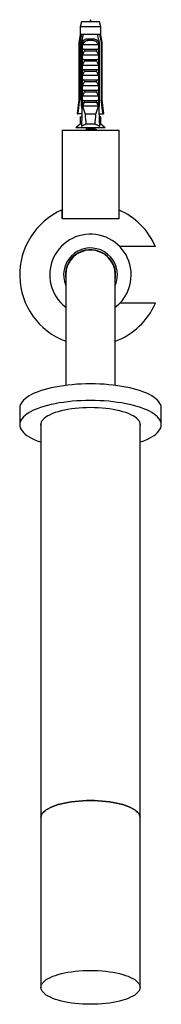
# Model space of a CAD drawing. Units: millimetres. Extents: x 120 to 2511, y 139 to 3444.
# Drawn here: x 797 to 837, y 482 to 760 of the extents above; entities that cross this region are included whole.
import ezdxf

# ---------------------------------------------------------------- set-up
doc = ezdxf.new("R2010")
doc.units = ezdxf.units.MM
doc.header["$LTSCALE"] = 12

msp = doc.modelspace()

# ---------------------------------------------------------------- linework, layer by layer
at = {"color": 7, "linetype": 'Continuous', "lineweight": 25}
for p, q in [((814.926, 759.501), (814.551, 758.102)), ((819.926, 759.501), (814.926, 759.501)), ((820.301, 758.102), (819.926, 759.501)), ((814.551, 758.102), (814.551, 755.901)), ((820.301, 758.102), (814.551, 758.102)), ((820.301, 755.901), (820.301, 758.102)), ((814.551, 755.901), (814.176, 753.601)), ((814.176, 753.601), (814.176, 737.501)), ((814.426, 753.601), (814.176, 753.601)), ((814.426, 753.601), (814.426, 737.501)), ((814.837, 755.901), (814.551, 755.901)), ((815.41, 755.901), (814.837, 755.901)), ((815.119, 753.601), (814.904, 753.601)), ((814.904, 735.701), (814.904, 753.601)), ((815.119, 753.601), (815.119, 736.601)), ((815.119, 753.601), (815.299, 753.601)), ((815.136, 753.232), (815.299, 753.601)), ((815.136, 751.801), (815.136, 753.232)), ((819.442, 755.901), (815.41, 755.901)), ((816.614, 754.701), (818.238, 754.701)), ((818.177, 754.188), (816.674, 754.188)), ((820.015, 755.901), (819.442, 755.901)), ((819.553, 753.601), (819.732, 753.601)), ((819.715, 753.232), (819.715, 751.801)), ((819.948, 753.601), (819.732, 753.601)), ((819.732, 753.601), (819.732, 736.601)), ((819.948, 735.701), (819.948, 753.601)), ((820.301, 755.901), (820.015, 755.901)), ((820.676, 753.601), (820.301, 755.901)), ((820.426, 753.601), (820.426, 737.501)), ((820.676, 753.601), (820.426, 753.601)), ((820.676, 737.501), (820.676, 753.601)), ((815.136, 751.801), (819.715, 751.801)), ((815.136, 750.201), (815.747, 751.261)), ((815.243, 753.101), (819.609, 753.101)), ((819.104, 751.261), (815.747, 751.261)), ((819.104, 751.261), (819.715, 750.201)), ((815.136, 748.901), (815.136, 750.201)), ((815.136, 750.201), (819.715, 750.201)), ((815.136, 748.901), (819.715, 748.901)), ((815.136, 747.301), (815.747, 748.361)), ((819.104, 748.361), (815.747, 748.361)), ((819.104, 748.361), (819.715, 747.301)), ((819.715, 750.201), (819.715, 748.901)), ((815.136, 747.301), (819.715, 747.301)), ((815.136, 746.001), (815.136, 747.301)), ((815.136, 746.001), (819.715, 746.001)), ((815.136, 744.401), (815.747, 745.461)), ((819.104, 745.461), (815.747, 745.461)), ((819.104, 745.461), (819.715, 744.401)), ((819.715, 747.301), (819.715, 746.001)), ((815.136, 744.401), (819.715, 744.401)), ((815.136, 743.101), (815.136, 744.401)), ((815.136, 743.101), (819.715, 743.101)), ((815.136, 741.501), (815.747, 742.561)), ((819.104, 742.561), (815.747, 742.561)), ((819.104, 742.561), (819.715, 741.501)), ((819.715, 744.401), (819.715, 743.101)), ((815.136, 740.201), (815.136, 741.501)), ((815.136, 741.501), (819.715, 741.501)), ((815.136, 740.201), (819.715, 740.201)), ((815.136, 738.601), (815.747, 739.661)), ((819.104, 739.661), (815.747, 739.661)), ((819.104, 739.661), (819.715, 738.601)), ((819.715, 741.501), (819.715, 740.201)), ((814.176, 737.501), (813.676, 733.501)), ((814.176, 737.501), (814.426, 737.501)), ((815.119, 736.601), (814.841, 729.964)), ((815.648, 736.601), (815.119, 736.601)), ((815.136, 738.601), (819.715, 738.601)), ((815.136, 737.301), (815.136, 738.601)), ((815.136, 737.301), (819.715, 737.301)), ((815.648, 736.601), (815.175, 735.701)), ((815.648, 736.601), (815.747, 736.761)), ((819.104, 736.761), (815.747, 736.761)), ((819.104, 736.761), (819.204, 736.601)), ((819.677, 735.701), (819.204, 736.601)), ((819.732, 736.601), (819.204, 736.601)), ((819.715, 738.601), (819.715, 737.301)), ((819.732, 736.601), (820.011, 729.964)), ((820.426, 737.501), (820.676, 737.501)), ((821.176, 733.501), (820.676, 737.501)), ((815.082, 735.701), (814.904, 735.701)), ((819.677, 735.701), (815.175, 735.701)), ((815.175, 735.701), (815.907, 733.401)), ((818.945, 733.401), (819.677, 735.701)), ((819.948, 735.701), (819.77, 735.701)), ((813.676, 733.501), (813.89, 733.501)), ((814.989, 733.501), (813.89, 733.501)), ((814.551, 732.701), (814.551, 730.601)), ((814.551, 732.701), (814.956, 732.701)), ((818.945, 733.401), (815.907, 733.401)), ((819.862, 733.501), (820.961, 733.501)), ((820.301, 732.701), (819.896, 732.701)), ((820.301, 730.601), (820.301, 732.701)), ((821.176, 733.501), (820.961, 733.501)), ((809.426, 728.901), (809.426, 703.901)), ((809.426, 728.901), (825.426, 728.901)), ((814.551, 730.601), (813.326, 729.601)), ((821.526, 729.601), (813.326, 729.601)), ((814.868, 730.601), (814.551, 730.601)), ((818.738, 730.601), (816.114, 730.601)), ((816.166, 728.964), (816.116, 728.901)), ((816.276, 729.601), (816.276, 729.277)), ((816.428, 729.601), (816.557, 729.55)), ((818.576, 729.277), (818.576, 729.601)), ((820.301, 730.601), (819.984, 730.601)), ((821.526, 729.601), (820.301, 730.601)), ((825.426, 728.901), (825.426, 703.901)), ((809.426, 703.901), (809.426, 706.401)), ((825.426, 706.401), (825.426, 703.901)), ((825.426, 703.901), (809.426, 703.901)), ((835.756, 696.071), (825.687, 696.071)), ((810.426, 688.071), (810.426, 656.879)), ((824.426, 656.879), (824.426, 688.071)), ((835.756, 680.071), (825.687, 680.071)), ((797.426, 650.472), (797.426, 645.773)), ((837.426, 645.773), (837.426, 650.472)), ((803.426, 646.346), (803.426, 534.889)), ((831.426, 534.889), (831.426, 646.346)), ((803.426, 534.889), (803.426, 486.965)), ((831.426, 486.965), (831.426, 534.889))]:
    msp.add_line(p, q, dxfattribs=at)
at = {"color": 8, "linetype": 'Continuous', "lineweight": 25}
for p, q in [((818.544, 728.964), (816.166, 728.964)), ((816.276, 729.277), (817.426, 729.277))]:
    msp.add_line(p, q, dxfattribs=at)
at = {"color": 7, "linetype": 'Continuous', "lineweight": 25, "flags": 128}
for points in [[(824.426, 686.884), (824.483, 687.29), (824.526, 688.071)], [(837.426, 650.472), (837.383, 650.919), (837.255, 651.364), (837.042, 651.806), (836.744, 652.242), (836.364, 652.67), (835.903, 653.089), (835.363, 653.497), (834.746, 653.892), (834.055, 654.272), (833.293, 654.636), (832.463, 654.982), (831.568, 655.308), (830.613, 655.614), (829.601, 655.898), (828.537, 656.159), (827.426, 656.396), (826.272, 656.607), (825.08, 656.791), (823.855, 656.949), (822.602, 657.079), (821.328, 657.181), (820.036, 657.253), (818.734, 657.297), (817.426, 657.312), (816.118, 657.297), (814.815, 657.253), (813.524, 657.181), (812.25, 657.079), (810.997, 656.949), (809.772, 656.791), (808.58, 656.607), (807.426, 656.396), (806.314, 656.159), (805.251, 655.898), (804.239, 655.614), (803.284, 655.308), (802.389, 654.982), (801.559, 654.636), (800.796, 654.272), (800.105, 653.892), (799.488, 653.497), (798.948, 653.089), (798.487, 652.67), (798.107, 652.242), (797.81, 651.806), (797.597, 651.364), (797.469, 650.919), (797.426, 650.472)], [(837.426, 645.773), (837.383, 646.22), (837.255, 646.666), (837.042, 647.108), (836.744, 647.544), (836.364, 647.972), (835.903, 648.391), (835.363, 648.799), (834.746, 649.193), (834.055, 649.573), (833.293, 649.937), (832.463, 650.283), (831.568, 650.61), (830.613, 650.916), (829.601, 651.2), (828.537, 651.461), (827.426, 651.697), (826.272, 651.908), (825.08, 652.093), (823.855, 652.25), (822.602, 652.38), (821.328, 652.482), (820.036, 652.555), (818.734, 652.599), (817.426, 652.614), (816.118, 652.599), (814.815, 652.555), (813.524, 652.482), (812.25, 652.38), (810.997, 652.25), (809.772, 652.093), (808.58, 651.908), (807.426, 651.697), (806.314, 651.461), (805.251, 651.2), (804.239, 650.916), (803.284, 650.61), (802.389, 650.283), (801.559, 649.937), (800.796, 649.573), (800.105, 649.193), (799.488, 648.799), (798.948, 648.391), (798.487, 647.972), (798.107, 647.544), (797.81, 647.108), (797.597, 646.666), (797.469, 646.22), (797.426, 645.773), (797.469, 645.326), (797.597, 644.88), (797.81, 644.439), (798.107, 644.003), (798.487, 643.574), (798.948, 643.155), (799.488, 642.748), (800.105, 642.353), (800.796, 641.973), (801.559, 641.609), (802.389, 641.263), (803.284, 640.936), (803.426, 640.888)], [(831.526, 645.773), (831.482, 646.151), (831.352, 646.528), (831.136, 646.899), (830.836, 647.263), (830.453, 647.619), (829.989, 647.962), (829.448, 648.293), (828.833, 648.608), (828.148, 648.905), (827.396, 649.183), (826.583, 649.44), (825.714, 649.675), (824.793, 649.885), (823.827, 650.07), (822.822, 650.228), (821.783, 650.36), (820.717, 650.462), (819.632, 650.536), (818.532, 650.581), (817.426, 650.596), (816.32, 650.581), (815.22, 650.536), (814.134, 650.462), (813.069, 650.36), (812.03, 650.228), (811.025, 650.07), (810.059, 649.885), (809.138, 649.675), (808.269, 649.44), (807.456, 649.183), (806.704, 648.905), (806.019, 648.608), (805.404, 648.293), (804.863, 647.962), (804.399, 647.619), (804.016, 647.263), (803.715, 646.899), (803.499, 646.528), (803.369, 646.151), (803.326, 645.773), (803.369, 645.395), (803.426, 645.2)], [(831.426, 645.2), (831.482, 645.395), (831.526, 645.773)], [(831.426, 640.888), (831.568, 640.936), (832.463, 641.263), (833.293, 641.609), (834.055, 641.973), (834.746, 642.353), (835.363, 642.748), (835.903, 643.155), (836.364, 643.574), (836.744, 644.003), (837.042, 644.439), (837.255, 644.88), (837.383, 645.326), (837.426, 645.773)], [(803.426, 534.889), (803.469, 535.265), (803.598, 535.638), (803.813, 536.007), (804.111, 536.369), (804.492, 536.722), (804.952, 537.063), (805.489, 537.391), (806.1, 537.704), (806.78, 537.999), (807.526, 538.275), (808.334, 538.53), (809.197, 538.763), (810.111, 538.972), (811.07, 539.156), (812.068, 539.313), (813.1, 539.443), (814.158, 539.545), (815.236, 539.619), (816.327, 539.663), (817.426, 539.678), (818.524, 539.663), (819.616, 539.619), (820.694, 539.545), (821.752, 539.443), (822.783, 539.313), (823.782, 539.156), (824.741, 538.972), (825.655, 538.763), (826.518, 538.53), (827.325, 538.275), (828.072, 537.999), (828.752, 537.704), (829.363, 537.391), (829.9, 537.063), (830.36, 536.722), (830.741, 536.369), (831.039, 536.007), (831.254, 535.638), (831.383, 535.265), (831.426, 534.889)], [(831.426, 534.889), (831.383, 535.265), (831.254, 535.638), (831.039, 536.007), (830.741, 536.369), (830.36, 536.722), (829.9, 537.063), (829.363, 537.391), (828.752, 537.704), (828.072, 537.999), (827.325, 538.275), (826.518, 538.53), (825.655, 538.763), (824.741, 538.972), (823.782, 539.156), (822.783, 539.313), (821.752, 539.443), (820.694, 539.545), (819.616, 539.619), (818.524, 539.663), (817.426, 539.678), (816.327, 539.663), (815.236, 539.619), (814.158, 539.545), (813.1, 539.443), (812.068, 539.313), (811.07, 539.156), (810.111, 538.972), (809.197, 538.763), (808.334, 538.53), (807.526, 538.275), (806.78, 537.999), (806.1, 537.704), (805.489, 537.391), (804.952, 537.063), (804.492, 536.722), (804.111, 536.369), (803.813, 536.007), (803.598, 535.638), (803.469, 535.265), (803.426, 534.889), (803.426, 534.889)], [(817.426, 482.177), (816.327, 482.192), (815.236, 482.236), (814.158, 482.309), (813.1, 482.411), (812.068, 482.541), (811.07, 482.699), (810.111, 482.882), (809.197, 483.091), (808.334, 483.324), (807.526, 483.579), (806.78, 483.855), (806.1, 484.151), (805.489, 484.463), (804.952, 484.791), (804.492, 485.133), (804.111, 485.485), (803.813, 485.847), (803.598, 486.216), (803.469, 486.589), (803.426, 486.965), (803.469, 487.341), (803.598, 487.714), (803.813, 488.083), (804.111, 488.445), (804.492, 488.797), (804.952, 489.139), (805.489, 489.467), (806.1, 489.78), (806.78, 490.075), (807.526, 490.351), (808.334, 490.606), (809.197, 490.839), (810.111, 491.048), (811.07, 491.231), (812.068, 491.389), (813.1, 491.519), (814.158, 491.621), (815.236, 491.694), (816.327, 491.739), (817.426, 491.753), (818.524, 491.739), (819.616, 491.694), (820.694, 491.621), (821.752, 491.519), (822.783, 491.389), (823.782, 491.231), (824.741, 491.048), (825.655, 490.839), (826.518, 490.606), (827.325, 490.351), (828.072, 490.075), (828.752, 489.78), (829.363, 489.467), (829.9, 489.139), (830.36, 488.797), (830.741, 488.445), (831.039, 488.083), (831.254, 487.714), (831.383, 487.341), (831.426, 486.965), (831.383, 486.589), (831.254, 486.216), (831.039, 485.847), (830.741, 485.485), (830.36, 485.133), (829.9, 484.791), (829.363, 484.463), (828.752, 484.151), (828.072, 483.855), (827.325, 483.579), (826.518, 483.324), (825.655, 483.091), (824.741, 482.882), (823.782, 482.699), (822.783, 482.541), (821.752, 482.411), (820.694, 482.309), (819.616, 482.236), (818.524, 482.192), (817.426, 482.177)]]:
    msp.add_lwpolyline(points, dxfattribs=at)
at = {"color": 7, "linetype": 'Continuous', "lineweight": 25}
for centre, radius, start, end in [((815.709, 754.335), 0.976, 351.38551, 22.04626), ((819.143, 754.335), 0.976, 157.95374, 188.61449), ((815.776, 729.277), 0.5, 321.34019, 0), ((817.426, 688.071), 20, 113.57818, 249.51268), ((817.426, 688.071), 20, 23.57818, 66.42182), ((817.426, 688.071), 11.5, 0, 232.50475), ((817.426, 688.071), 7.6, 0, 202.91954), ((817.426, 688.071), 7.1, 0, 189.62763), ((817.426, 688.071), 7, 90, 180), ((817.426, 688.071), 7, 0, 90), ((817.426, 688.071), 7.6, 337.08046, 0), ((817.426, 688.071), 11.5, 307.49525, 0), ((817.426, 688.071), 20, 290.48732, 336.42182)]:
    msp.add_arc(centre, radius, start, end, dxfattribs=at)
for start_param, end_param in [(2.5847926, 2.6676364), (3.6155489, 3.6983927)]:
    msp.add_ellipse((817.426, 791.635), major_axis=(0, 68.595), ratio=0.0419124, start_param=start_param, end_param=end_param, dxfattribs=at)
msp.add_open_spline([(817.564, 759.501), (817.518, 759.801), (817.426, 760.401), (817.334, 759.801), (817.288, 759.501)], degree=3, dxfattribs=at)
for points, knots in [([(814.837, 755.901), (814.817, 755.791), (814.678, 755.025), (814.542, 754.258), (814.426, 753.601)], [0, 0, 0, 0, 0.1434607, 1, 1, 1, 1]), ([(814.904, 753.601), (815.049, 754.279), (815.212, 755.047), (815.389, 755.812), (815.41, 755.901)], [0, 0, 0, 0, 0.8830873, 1, 1, 1, 1]), ([(815.128, 753.601), (815.2, 753.769), (815.344, 754.104), (815.716, 754.468), (816.154, 754.672), (816.471, 754.692), (816.614, 754.701)], [0, 0, 0, 0, 0.2629433, 0.5259523, 0.7863136, 1, 1, 1, 1]), ([(815.243, 753.101), (815.233, 753.103), (815.212, 753.105), (815.181, 753.13), (815.154, 753.172), (815.143, 753.211), (815.136, 753.232)], [0, 0, 0, 0, 0.20169314, 0.4035474, 0.67427609, 1, 1, 1, 1]), ([(816.674, 754.188), (816.582, 754.183), (816.33, 754.17), (815.933, 753.997), (815.529, 753.622), (815.343, 753.283), (815.243, 753.101)], [0, 0, 0, 0, 0.1480855, 0.4059032, 0.6814768, 1, 1, 1, 1]), ([(819.609, 753.101), (819.554, 753.205), (819.416, 753.467), (819.122, 753.833), (818.768, 754.071), (818.446, 754.174), (818.271, 754.183), (818.177, 754.188)], [0, 0, 0, 0, 0.1818902, 0.4574033, 0.719644, 0.8498011, 1, 1, 1, 1]), ([(818.238, 754.701), (818.421, 754.686), (818.789, 754.655), (819.246, 754.384), (819.557, 754.011), (819.674, 753.723), (819.724, 753.601)], [0, 0, 0, 0, 0.2746062, 0.5499572, 0.8105432, 1, 1, 1, 1]), ([(819.948, 753.601), (819.803, 754.279), (819.639, 755.047), (819.462, 755.812), (819.442, 755.901)], [0, 0, 0, 0, 0.8830873, 1, 1, 1, 1]), ([(819.553, 753.601), (819.573, 753.536), (819.613, 753.407), (819.681, 753.29), (819.715, 753.232)], [0, 0, 0, 0, 0.5033387, 1, 1, 1, 1]), ([(819.715, 753.232), (819.709, 753.211), (819.697, 753.172), (819.67, 753.13), (819.64, 753.105), (819.619, 753.103), (819.609, 753.101)], [0, 0, 0, 0, 0.3247214, 0.5966533, 0.8007397, 1, 1, 1, 1]), ([(820.015, 755.901), (820.035, 755.791), (820.173, 755.025), (820.309, 754.258), (820.426, 753.601)], [0, 0, 0, 0, 0.1434607, 1, 1, 1, 1]), ([(815.747, 751.261), (815.761, 751.286), (815.788, 751.337), (815.795, 751.424), (815.77, 751.513), (815.699, 751.613), (815.552, 751.721), (815.363, 751.79), (815.222, 751.798), (815.169, 751.801)], [0, 0, 0, 0, 0.09012202, 0.1808056, 0.26397444, 0.37929694, 0.55790431, 0.8311848, 1, 1, 1, 1]), ([(819.683, 751.801), (819.587, 751.792), (819.42, 751.776), (819.23, 751.677), (819.122, 751.576), (819.07, 751.485), (819.056, 751.399), (819.07, 751.323), (819.094, 751.28), (819.104, 751.261)], [0, 0, 0, 0, 0.30010557, 0.52540901, 0.65999763, 0.76211207, 0.8463796, 0.93073397, 1, 1, 1, 1]), ([(815.747, 748.361), (815.761, 748.386), (815.788, 748.437), (815.795, 748.524), (815.77, 748.613), (815.699, 748.713), (815.552, 748.821), (815.363, 748.89), (815.222, 748.898), (815.169, 748.901)], [0, 0, 0, 0, 0.09012202, 0.1808056, 0.26397444, 0.37929694, 0.55790431, 0.8311848, 1, 1, 1, 1]), ([(819.683, 748.901), (819.587, 748.892), (819.42, 748.876), (819.23, 748.777), (819.122, 748.676), (819.07, 748.585), (819.056, 748.499), (819.07, 748.423), (819.094, 748.38), (819.104, 748.361)], [0, 0, 0, 0, 0.30010557, 0.52540901, 0.65999763, 0.76211207, 0.8463796, 0.93073397, 1, 1, 1, 1]), ([(815.747, 745.461), (815.761, 745.486), (815.788, 745.537), (815.795, 745.624), (815.77, 745.713), (815.699, 745.813), (815.552, 745.921), (815.363, 745.99), (815.222, 745.998), (815.169, 746.001)], [0, 0, 0, 0, 0.090122, 0.1808056, 0.2639744, 0.3792969, 0.5579043, 0.8311848, 1, 1, 1, 1]), ([(819.683, 746.001), (819.587, 745.992), (819.42, 745.976), (819.23, 745.877), (819.122, 745.776), (819.07, 745.685), (819.056, 745.599), (819.07, 745.523), (819.094, 745.48), (819.104, 745.461)], [0, 0, 0, 0, 0.3001056, 0.525409, 0.6599976, 0.7621121, 0.8463796, 0.930734, 1, 1, 1, 1]), ([(815.747, 742.561), (815.761, 742.586), (815.788, 742.637), (815.795, 742.724), (815.77, 742.813), (815.699, 742.913), (815.552, 743.021), (815.363, 743.09), (815.222, 743.098), (815.169, 743.101)], [0, 0, 0, 0, 0.09012202, 0.1808056, 0.26397444, 0.37929694, 0.55790431, 0.8311848, 1, 1, 1, 1]), ([(819.683, 743.101), (819.587, 743.092), (819.42, 743.076), (819.23, 742.977), (819.122, 742.876), (819.07, 742.785), (819.056, 742.699), (819.07, 742.623), (819.094, 742.58), (819.104, 742.561)], [0, 0, 0, 0, 0.3001056, 0.525409, 0.6599976, 0.7621121, 0.8463796, 0.930734, 1, 1, 1, 1]), ([(815.747, 739.661), (815.761, 739.686), (815.788, 739.737), (815.795, 739.824), (815.77, 739.913), (815.699, 740.013), (815.552, 740.121), (815.363, 740.19), (815.222, 740.198), (815.169, 740.201)], [0, 0, 0, 0, 0.09012202, 0.1808056, 0.26397444, 0.37929694, 0.55790431, 0.8311848, 1, 1, 1, 1]), ([(819.683, 740.201), (819.587, 740.192), (819.42, 740.176), (819.23, 740.077), (819.122, 739.976), (819.07, 739.885), (819.056, 739.799), (819.07, 739.723), (819.094, 739.68), (819.104, 739.661)], [0, 0, 0, 0, 0.3001056, 0.525409, 0.6599976, 0.7621121, 0.8463796, 0.930734, 1, 1, 1, 1]), ([(813.89, 733.501), (814.045, 734.66), (814.222, 735.994), (814.402, 737.327), (814.426, 737.501)], [0, 0, 0, 0, 0.8691258, 1, 1, 1, 1]), ([(815.747, 736.761), (815.761, 736.786), (815.788, 736.837), (815.795, 736.924), (815.77, 737.013), (815.699, 737.113), (815.552, 737.221), (815.363, 737.29), (815.222, 737.298), (815.169, 737.301)], [0, 0, 0, 0, 0.090122, 0.1808056, 0.2639744, 0.3792969, 0.5579043, 0.8311848, 1, 1, 1, 1]), ([(819.683, 737.301), (819.587, 737.292), (819.42, 737.276), (819.23, 737.177), (819.122, 737.076), (819.07, 736.985), (819.056, 736.899), (819.07, 736.823), (819.094, 736.78), (819.104, 736.761)], [0, 0, 0, 0, 0.3001056, 0.525409, 0.6599976, 0.7621121, 0.8463796, 0.930734, 1, 1, 1, 1]), ([(820.961, 733.501), (820.807, 734.66), (820.63, 735.994), (820.449, 737.327), (820.426, 737.501)], [0, 0, 0, 0, 0.8691258, 1, 1, 1, 1]), ([(815.052, 735.004), (815.022, 735.147), (814.972, 735.379), (814.923, 735.612), (814.904, 735.701)], [0, 0, 0, 0, 0.6149883, 1, 1, 1, 1]), ([(819.799, 735.004), (819.83, 735.147), (819.88, 735.379), (819.929, 735.612), (819.948, 735.701)], [0, 0, 0, 0, 0.6149883, 1, 1, 1, 1]), ([(816.114, 730.601), (815.896, 730.509), (815.459, 730.322), (815.047, 730.084), (814.841, 729.964)], [0, 0, 0, 0, 0.4980023, 1, 1, 1, 1]), ([(817.426, 729.277), (817.278, 729.318), (816.981, 729.4), (816.674, 729.494), (816.578, 729.544), (816.562, 729.552)], [0, 0, 0, 0, 0.4529571, 0.9094127, 1, 1, 1, 1]), ([(819.107, 728.901), (819.137, 728.923), (819.224, 728.986), (819.076, 729.092), (818.698, 729.214), (818.11, 729.342), (817.435, 729.466), (816.928, 729.552), (816.724, 729.598), (816.707, 729.601)], [0, 0, 0, 0, 0.09193286, 0.27073806, 0.44849182, 0.62787754, 0.80598402, 0.98409051, 1, 1, 1, 1]), ([(817.426, 729.277), (817.586, 729.234), (817.905, 729.148), (818.292, 729.043), (818.47, 728.987), (818.544, 728.964)], [0, 0, 0, 0, 0.37219616, 0.74059859, 1, 1, 1, 1]), ([(818.288, 729.38), (818.273, 729.388), (818.178, 729.438), (817.932, 729.513), (817.7, 729.578), (817.616, 729.601)], [0, 0, 0, 0, 0.1102684, 0.6795731, 1, 1, 1, 1]), ([(818.956, 729.128), (818.841, 729.17), (818.615, 729.253), (818.399, 729.34), (818.293, 729.382)], [0, 0, 0, 0, 0.5094975, 1, 1, 1, 1]), ([(820.011, 729.964), (819.806, 730.083), (819.395, 730.321), (818.957, 730.508), (818.738, 730.601)], [0, 0, 0, 0, 0.4985656, 1, 1, 1, 1])]:
    msp.add_open_spline(points, degree=3, knots=knots, dxfattribs=at)

doc.saveas('drawing.dxf')
